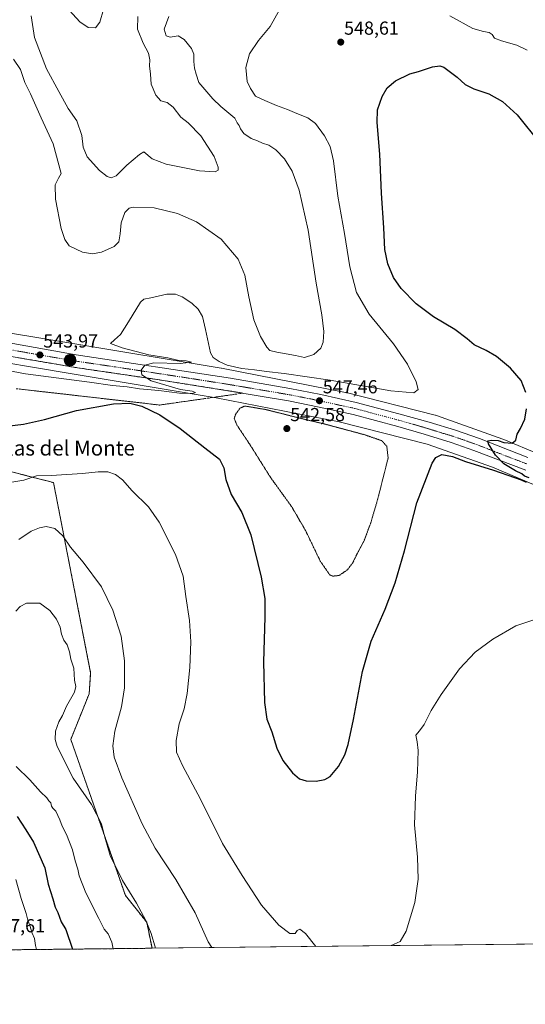
# Model space of a CAD drawing. Units: metres. Extents: x 573400 to 576851, y 4721881 to 4724231.
# Drawn here: x 576113 to 576382, y 4721881 to 4722404 of the extents above; entities that cross this region are included whole.
import ezdxf
from ezdxf.enums import TextEntityAlignment as Align

# ---------------------------------------------------------------- set-up
doc = ezdxf.new("R2010")
doc.units = ezdxf.units.M
doc.header["$MEASUREMENT"] = 0
for name, pattern in [('TRAZO_Y_PUNTO', [1, 0.5, -0.25, 0, -0.25]), ('TRAZOS', [0.75, 0.5, -0.25]), ('TRAZOS2', [0.375, 0.25, -0.125]), ('TRAZOSX2', [1.5, 1, -0.5])]:
    doc.linetypes.add(name, pattern=pattern)
for name, color, linetype, lineweight in [('Arbolado forestal', 92, 'TRAZOS', 0), ('Arbolado forestal CxS', 92, 'Continuous', 0), ('Carretera de calzada única', 19, 'Continuous', 13), ('Carretera de calzada única Cxs', 19, 'Continuous', 13), ('Carretera de calzada única eje', 19, 'TRAZO_Y_PUNTO', 0), ('Carátula', 7, 'Continuous', 5), ('Comarca CxS', 133, 'Continuous', 0), ('Comunidad Autónoma CxS', 142, 'Continuous', 0), ('Cultivos herbáceos CxS', 92, 'Continuous', 0), ('Curva de nivel maestra', 36, 'Continuous', 30), ('Curva de nivel normal', 36, 'Continuous', 0), ('Curva de nivel normal depresión', 36, 'TRAZOS2', 0), ('Entidad de ámbito territorial CxS', 92, 'Continuous', 0), ('Municipio CxS', 142, 'Continuous', 0), ('Núcleo urbano', 19, 'Continuous', 0), ('Núcleo urbano CxS', 19, 'Continuous', 0), ('Provincia CxS', 1, 'Continuous', 0), ('Punto de cota en terreno', 7, 'Continuous', 0), ('Punto kilométrico de carretera', 7, 'Continuous', 0), ('Rótulo de punto de cota en terreno', 19, 'Continuous', 0), ('Talud superficial', 39, 'TRAZOSX2', 0), ('Texto cartográfico', 19, 'Continuous', 0)]:
    doc.layers.add(name, color=color, linetype=linetype, lineweight=lineweight)
doc.styles.add('Arial', font='txt', dxfattribs={"height": 0.2})

# ---------------------------------------------------------------- blocks, each defined once
blk = doc.blocks.new('*U151')
at = {"layer": 'Cultivos herbáceos CxS', "color": 92, "linetype": 'Continuous', "lineweight": 0}
blk.add_polyline3d([(576426.19, 4722157.76, 551.54), (576370.32, 4722181.27, 549.91), (576370.31, 4722181.27, 549.91), (576370.3, 4722181.28, 549.91), (576370.28, 4722181.28, 549.91), (576369.88, 4722181.44, 549.89), (576334.58, 4722193.88, 548.35), (576334.49, 4722193.91, 548.35), (576333.99, 4722194.06, 548.36), (576333.89, 4722194.09, 548.36), (576286.55, 4722206.13, 546.97), (576286.13, 4722206.22, 546.95), (576286.12, 4722206.22, 546.95), (576286.11, 4722206.23, 546.95), (576220.31, 4722219.08, 545.52), (576220.1, 4722219.12, 545.52), (576141.28, 4722232.25, 543.8), (576088.75, 4722241, 543.33)], dxfattribs=at)
blk = doc.blocks.new('*U183')
at = {"layer": 'Curva de nivel normal', "color": 36, "linetype": 'Continuous', "lineweight": 0}
blk.add_polyline3d([(576112.46, 4722127.94, 560), (576119, 4722132.53, 560), (576123.51, 4722134.16, 560), (576127.05, 4722134.99, 560), (576131.66, 4722133.92, 560), (576135.89, 4722129.97, 560), (576140.05, 4722124.01, 560), (576146.65, 4722116.02, 560), (576156.37, 4722102.88, 560), (576162.46, 4722090.44, 560), (576166.86, 4722076.61, 560), (576168.75, 4722063.49, 560), (576168.74, 4722049.21, 560), (576167.1, 4722039.03, 560), (576163.63, 4722026.04, 560), (576162.46, 4722018.33, 560), (576163.19, 4722012.25, 560), (576167.26, 4722001.34, 560), (576178.03, 4721976.88, 560), (576185, 4721963.97, 560), (576195.99, 4721947.33, 560), (576206.18, 4721929.51, 560), (576213.22, 4721914.08, 560), (576215.1, 4721911.04, 560)], dxfattribs=at)
blk = doc.blocks.new('*U186')
at = {"layer": 'Curva de nivel normal', "color": 36, "linetype": 'Continuous', "lineweight": 0}
blk.add_polyline3d([(576111.17, 4722007.33, 570), (576118.3, 4722000.3, 570), (576124.02, 4721993.85, 570), (576127.38, 4721990.71, 570), (576128.51, 4721989.17, 570), (576129.46, 4721988.09, 570), (576129.8, 4721986.33, 570), (576130.54, 4721985.17, 570), (576132.15, 4721983.62, 570), (576134.38, 4721978.96, 570), (576135.54, 4721975.68, 570), (576137.93, 4721971.26, 570), (576140.98, 4721962.98, 570), (576142.52, 4721957.1, 570), (576143.8, 4721952.78, 570), (576144.5, 4721949.21, 570), (576148.06, 4721940.2, 570), (576155.11, 4721926.56, 570), (576157.93, 4721920.79, 570), (576160.01, 4721918.34, 570), (576161.97, 4721913.98, 570), (576162.71, 4721910.48, 570)], dxfattribs=at)
blk = doc.blocks.new('*U189')
at = {"layer": 'Curva de nivel normal', "color": 36, "linetype": 'Continuous', "lineweight": 0}
blk.add_polyline3d([(576110.88, 4722089.85, 565), (576113.18, 4722092.35, 565), (576116.65, 4722094.23, 565), (576123.66, 4722094.11, 565), (576128.91, 4722090.29, 565), (576132.54, 4722085.63, 565), (576134.47, 4722081.46, 565), (576135.24, 4722077.78, 565), (576136.46, 4722074.56, 565), (576138.2, 4722071.99, 565), (576139.52, 4722068.34, 565), (576140.18, 4722064.39, 565), (576141.76, 4722059.67, 565), (576142.12, 4722053.23, 565), (576142.86, 4722049.93, 565), (576142.03, 4722046.9, 565), (576137.85, 4722039.33, 565), (576135.79, 4722034.5, 565), (576133.76, 4722031.02, 565), (576132.04, 4722026.17, 565), (576131.86, 4722021.61, 565), (576132.87, 4722017.93, 565), (576141.35, 4722001.12, 565), (576151.14, 4721987.13, 565), (576156.51, 4721976.79, 565), (576158.21, 4721969.7, 565), (576161.12, 4721960.08, 565), (576167.65, 4721946.66, 565), (576175.02, 4721934.76, 565), (576180.03, 4721925.49, 565), (576182.83, 4721918.46, 565), (576185.19, 4721910.72, 565)], dxfattribs=at)
blk = doc.blocks.new('*U192')
at = {"layer": 'Curva de nivel normal', "color": 36, "linetype": 'Continuous', "lineweight": 0}
for points in [[(576310.49, 4721912.08, 555), (576315.32, 4721914.38, 555), (576318.35, 4721919.7, 555), (576322.98, 4721934.98, 555), (576324.78, 4721947.43, 555), (576324.5, 4721959.18, 555), (576322.94, 4721976.29, 555), (576323.33, 4721991.49, 555), (576324.52, 4722004.45, 555), (576324.76, 4722015.77, 555), (576324.3, 4722020.52, 555), (576323.52, 4722024, 555), (576325.5, 4722026.38, 555), (576327.98, 4722029.7, 555), (576331.65, 4722037.05, 555), (576336.98, 4722045.68, 555), (576346.84, 4722059.22, 555), (576355.1, 4722068.1, 555), (576364.51, 4722074.98, 555), (576376.78, 4722082.09, 555), (576386.76, 4722085.58, 555)], [(576107.67, 4722158.36, 555), (576115.18, 4722159.66, 555), (576121.92, 4722161.8, 555), (576129.7, 4722162.02, 555), (576146.34, 4722163.05, 555), (576154.75, 4722164.07, 555), (576159.74, 4722164.06, 555), (576163.92, 4722162.58, 555), (576167.64, 4722159.69, 555), (576172.84, 4722153.9, 555), (576181.48, 4722145.4, 555), (576187.18, 4722137.3, 555), (576195.76, 4722120.08, 555), (576199.82, 4722108.59, 555), (576201.3, 4722097.74, 555), (576203.18, 4722084.99, 555), (576203.96, 4722073.65, 555), (576203.41, 4722060.04, 555), (576202.03, 4722046.22, 555), (576200.36, 4722038.05, 555), (576197.82, 4722030, 555), (576196.08, 4722021.09, 555), (576196.41, 4722015.02, 555), (576199.5, 4722007.93, 555), (576209.04, 4721990.04, 555), (576220.84, 4721966.43, 555), (576231.3, 4721949.36, 555), (576241.57, 4721933.57, 555), (576250.7, 4721923.04, 555), (576256.56, 4721918.56, 555), (576259.37, 4721918.57, 555), (576260.54, 4721920.11, 555), (576261.84, 4721920.83, 555), (576264.94, 4721918.56, 555), (576270.47, 4721911.64, 555)]]:
    blk.add_polyline3d(points, dxfattribs=at)
blk = doc.blocks.new('5PATER')
at = {"layer": 'Carátula', "linetype": 'Continuous', "lineweight": 5}
h = blk.add_hatch(color=250, dxfattribs=at)
edge = h.paths.add_edge_path()
edge.add_ellipse((0, 0.01), major_axis=(-1.33, -1.34), ratio=0.999422, start_angle=0, end_angle=360)
blk = doc.blocks.new('5HITCA')
at = {"layer": 'Carátula', "linetype": 'Continuous', "lineweight": 5}
h = blk.add_hatch(color=1, dxfattribs=at)
edge = h.paths.add_edge_path()
edge.add_arc((0, 0), 3.1, 0.0011, 360.0011)
at = {"layer": 'Carátula', "color": 250, "linetype": 'Continuous', "lineweight": 5}
blk.add_circle((0, 0, 0), 3.1, dxfattribs=at)

msp = doc.modelspace()

# ---------------------------------------------------------------- linework, layer by layer
at = {"layer": 'Arbolado forestal', "color": 92, "linetype": 'TRAZOS', "lineweight": 0}
for points in [[(576183.32, 4721910.7, 565.46), (576180.51, 4721924.57, 564.89), (576169.16, 4721938.78, 565.92), (576140.11, 4722021.75, 563.2), (576149.91, 4722046.05, 562.9), (576150.67, 4722057.16, 562.96), (576130.94, 4722158.28, 555.77), (576123.09, 4722160.29, 555.22), (576094.83, 4722167.56, 552.34)], [(576183.32, 4721910.7, 565.46), (576099.43, 4721909.79, 586.91), (576097.81, 4721909.77, 587.13), (576096.18, 4721909.75, 587.43), (576093.74, 4721909.73, 588.27)]]:
    msp.add_polyline3d(points, dxfattribs=at)
at = {"layer": 'Arbolado forestal CxS', "color": 92, "linetype": 'Continuous', "lineweight": 0}
msp.add_polyline3d([(576094.83, 4722167.56, 552.34), (576123.09, 4722160.29, 555.22), (576130.94, 4722158.28, 555.77), (576150.67, 4722057.16, 562.96), (576149.91, 4722046.05, 562.9), (576140.11, 4722021.75, 563.2), (576169.16, 4721938.78, 565.92), (576180.51, 4721924.57, 564.89), (576183.32, 4721910.7, 565.46), (576183.32, 4721910.7, 565.46), (576093.74, 4721909.73, 588.27)], dxfattribs=at)
at = {"layer": 'Carretera de calzada única', "color": 19, "linetype": 'Continuous', "lineweight": 13}
for points in [[(576104.32, 4722233.17, 543.6), (576143.03, 4722226.27, 544.06), (576225.05, 4722213.72, 546.16), (576256.67, 4722208.33, 547.04), (576273.1, 4722205.11, 547.32), (576291.85, 4722200.94, 547.94), (576314.58, 4722194.89, 548.54), (576330.67, 4722190.33, 549.04), (576344.67, 4722186.14, 549.42), (576357.46, 4722181.64, 549.77), (576383.12, 4722171.59, 550.49)], [(576382.03, 4722164.84, 550.28), (576354.42, 4722175.41, 549.48), (576342.42, 4722179.52, 549.24), (576327.92, 4722184.09, 548.83), (576314.08, 4722188.15, 548.43), (576290.26, 4722194.49, 547.8), (576272.1, 4722198.36, 547.3), (576255.92, 4722201.68, 546.75), (576224.75, 4722206.98, 546.11), (576184.96, 4722213.25, 545.09), (576143.76, 4722219.31, 544.24), (576103.37, 4722226.17, 543.58)]]:
    msp.add_polyline3d(points, dxfattribs=at)
at = {"layer": 'Carretera de calzada única Cxs', "color": 19, "linetype": 'Continuous', "lineweight": 13}
for points in [[(576104.32, 4722233.17, 543.6), (576143.03, 4722226.27, 544.06), (576225.05, 4722213.72, 546.16), (576256.67, 4722208.33, 547.04), (576273.1, 4722205.11, 547.32), (576291.85, 4722200.94, 547.94), (576314.58, 4722194.89, 548.54), (576330.67, 4722190.33, 549.04), (576344.67, 4722186.14, 549.42), (576357.46, 4722181.64, 549.77), (576383.12, 4722171.59, 550.49)], [(576382.03, 4722164.84, 550.28), (576354.42, 4722175.41, 549.48), (576342.42, 4722179.52, 549.24), (576327.92, 4722184.09, 548.83), (576314.08, 4722188.15, 548.43), (576290.26, 4722194.49, 547.8), (576272.1, 4722198.36, 547.3), (576255.92, 4722201.68, 546.75), (576224.75, 4722206.98, 546.11), (576184.96, 4722213.25, 545.09), (576143.76, 4722219.31, 544.24), (576103.37, 4722226.17, 543.58)]]:
    msp.add_polyline3d(points, dxfattribs=at)
at = {"layer": 'Carretera de calzada única eje', "color": 19, "linetype": 'TRAZO_Y_PUNTO', "lineweight": 0}
msp.add_polyline3d([(576103.83, 4722229.67, 543.71), (576123.19, 4722226.22, 543.95), (576143.39, 4722222.79, 544.26), (576163.98, 4722219.76, 544.67), (576205.01, 4722213.48, 545.7), (576224.89, 4722210.34, 546.18), (576256.3, 4722205, 546.97), (576264.51, 4722203.4, 547.22), (576272.6, 4722201.74, 547.44), (576281.98, 4722199.66, 547.68), (576291.05, 4722197.72, 547.94), (576302.42, 4722194.68, 548.22), (576314.33, 4722191.51, 548.6), (576322.39, 4722189.24, 548.82), (576329.3, 4722187.21, 549), (576336.55, 4722184.93, 549.18), (576343.55, 4722182.83, 549.41), (576349.55, 4722180.76, 549.58), (576355.94, 4722178.51, 549.76), (576368.76, 4722173.5, 550.11), (576382.57, 4722168.21, 550.49)], dxfattribs=at)
at = {"layer": 'Comarca CxS', "color": 133, "linetype": 'Continuous', "lineweight": 0}
msp.add_polyline3d([(576851.05, 4721917.94, 564.98), (573435.43, 4721880.9, 541.6), (573410.95, 4724194.22, 504.58), (576825.44, 4724231.26, 585.93), (576851.05, 4721917.94, 564.98)], close=True, dxfattribs=at)
msp.add_polyline3d([(576851.05, 4721917.94, 564.98), (573435.43, 4721880.9, 541.6), (573410.95, 4724194.22, 504.58), (576825.44, 4724231.26, 585.93), (576851.05, 4721917.94, 564.98)], close=True, dxfattribs=at)
at = {"layer": 'Comunidad Autónoma CxS', "color": 142, "linetype": 'Continuous', "lineweight": 0}
msp.add_polyline3d([(573813.08, 4721885, 520.87), (573435.43, 4721880.9, 541.6), (573423.43, 4723014.75, 446.75), (573421.53, 4723194.44, 452.07), (573410.95, 4724194.22, 504.58), (576825.44, 4724231.26, 585.93), (576833.04, 4723544.68, 575.35), (576850.43, 4721974.18, 564.5), (576851.05, 4721917.94, 564.98), (573813.08, 4721885, 520.87)], close=True, dxfattribs=at)
msp.add_polyline3d([(573813.08, 4721885, 520.87), (573435.43, 4721880.9, 541.6), (573423.43, 4723014.75, 446.75), (573421.53, 4723194.44, 452.07), (573410.95, 4724194.22, 504.58), (576825.44, 4724231.26, 585.93), (576833.04, 4723544.68, 575.35), (576850.43, 4721974.18, 564.5), (576851.05, 4721917.94, 564.98), (573813.08, 4721885, 520.87)], close=True, dxfattribs=at)
at = {"layer": 'Cultivos herbáceos CxS', "color": 92, "linetype": 'Continuous', "lineweight": 0}
for points in [[(576426.19, 4722157.76, 551.54), (576370.32, 4722181.27, 549.91), (576370.31, 4722181.27, 549.91), (576370.3, 4722181.28, 549.91), (576370.28, 4722181.28, 549.91), (576369.88, 4722181.44, 549.89), (576334.58, 4722193.88, 548.35), (576334.49, 4722193.91, 548.35), (576333.99, 4722194.06, 548.36), (576333.89, 4722194.09, 548.36), (576286.55, 4722206.13, 546.97), (576286.13, 4722206.22, 546.95), (576286.12, 4722206.22, 546.95), (576286.11, 4722206.23, 546.95), (576220.31, 4722219.08, 545.52), (576220.1, 4722219.12, 545.52), (576141.28, 4722232.25, 543.8), (576088.75, 4722241, 543.33)], [(576085.85, 4722225.27, 543.61), (576138.65, 4722216.47, 544.18), (576217.36, 4722203.35, 545.61), (576282.83, 4722190.57, 546.17), (576329.6, 4722178.67, 548.27), (576364.34, 4722166.43, 549.95), (576419.62, 4722143.16, 551)], [(576085.85, 4722225.27, 543.61), (576138.65, 4722216.47, 544.18), (576217.36, 4722203.35, 545.61), (576282.83, 4722190.57, 546.17), (576329.6, 4722178.67, 548.27), (576364.34, 4722166.43, 549.95), (576419.62, 4722143.16, 551)], [(576760.65, 4721916.96, 569.84), (576183.32, 4721910.7, 565.46), (576180.51, 4721924.57, 564.89), (576169.16, 4721938.78, 565.92), (576140.11, 4722021.75, 563.2), (576149.91, 4722046.05, 562.9), (576150.67, 4722057.16, 562.96), (576130.94, 4722158.28, 555.77), (576123.09, 4722160.29, 555.22), (576094.83, 4722167.56, 552.34)], [(576183.32, 4721910.7, 565.46), (576180.51, 4721924.57, 564.89), (576169.16, 4721938.78, 565.92), (576140.11, 4722021.75, 563.2), (576149.91, 4722046.05, 562.9), (576150.67, 4722057.16, 562.96), (576130.94, 4722158.28, 555.77), (576123.09, 4722160.29, 555.22), (576094.83, 4722167.56, 552.34)], [(576760.65, 4721916.96, 569.84), (576183.32, 4721910.7, 565.46)]]:
    msp.add_polyline3d(points, dxfattribs=at)
at = {"layer": 'Curva de nivel maestra', "color": 36, "linetype": 'Continuous', "lineweight": 30}
for points in [[(576382.09, 4722206.17, 550), (576379.62, 4722212.56, 550), (576373.9, 4722219.1, 550), (576366.45, 4722225.31, 550), (576361.02, 4722228.52, 550), (576354.62, 4722231.48, 550), (576350.82, 4722234.66, 550), (576344.35, 4722239.61, 550), (576333.01, 4722246.48, 550), (576323.83, 4722253.32, 550), (576315.79, 4722261.42, 550), (576311.77, 4722267.24, 550), (576308.65, 4722274.64, 550), (576307.14, 4722282.25, 550), (576306.6, 4722293.77, 550), (576305.37, 4722312.15, 550), (576304.4, 4722332.9, 550), (576302.95, 4722349.67, 550), (576303.28, 4722356.45, 550), (576305.63, 4722363.5, 550), (576308.41, 4722368.2, 550), (576312.76, 4722371.9, 550), (576320.32, 4722375.53, 550), (576324.91, 4722376.89, 550), (576332.36, 4722379.34, 550), (576336.39, 4722379.8, 550), (576338.43, 4722379.08, 550), (576345.56, 4722373.77, 550), (576349.79, 4722369.9, 550), (576354.48, 4722367.61, 550), (576362.3, 4722364.98, 550), (576369.68, 4722360.88, 550), (576377.42, 4722353.88, 550), (576389.62, 4722338.61, 550)], [(576100.08, 4722187.56, 550), (576115.04, 4722189.36, 550), (576126.1, 4722191.75, 550), (576143.12, 4722196.53, 550), (576162.75, 4722200.18, 550), (576171.55, 4722200.52, 550), (576177.85, 4722198.93, 550), (576187.5, 4722194.36, 550), (576198.33, 4722187.04, 550), (576211.38, 4722176.71, 550), (576219.12, 4722170.77, 550), (576221.53, 4722166.06, 550), (576222.57, 4722159.99, 550), (576225.37, 4722151.92, 550), (576231.08, 4722142.39, 550), (576235.83, 4722130.59, 550), (576241.31, 4722107.99, 550), (576243.27, 4722096.65, 550), (576243.38, 4722086.65, 550), (576242.6, 4722062.99, 550), (576243.03, 4722041.37, 550), (576244.29, 4722032.51, 550), (576246.95, 4722025.71, 550), (576249.73, 4722017.1, 550), (576252.89, 4722010.54, 550), (576258, 4722004.01, 550), (576261.81, 4722000.82, 550), (576265.3, 4721999.63, 550), (576270.57, 4721999.58, 550), (576275.18, 4722000.4, 550), (576277.99, 4722002.06, 550), (576282.49, 4722007.31, 550), (576285.78, 4722013.54, 550), (576287.62, 4722019.12, 550), (576290.43, 4722032.33, 550), (576295.18, 4722057.86, 550), (576299.91, 4722073.95, 550), (576307.33, 4722090.99, 550), (576312.64, 4722104.92, 550), (576317.53, 4722122.07, 550), (576324.04, 4722147.59, 550), (576332.24, 4722168.54, 550), (576334.2, 4722171.62, 550), (576337.44, 4722173.17, 550), (576343.13, 4722172.07, 550), (576350.04, 4722169.44, 550), (576364.92, 4722164.85, 550), (576375.98, 4722160.92, 550), (576379.65, 4722159.73, 550), (576382.25, 4722158.52, 550)], [(576383.77, 4722160.78, 550), (576381.4, 4722161.73, 550), (576379.87, 4722162.87, 550), (576376.5, 4722164.5, 550), (576370.41, 4722168.33, 550), (576365.97, 4722172.95, 550), (576362.18, 4722178.82, 550), (576361.93, 4722180.56, 550), (576363.98, 4722180.87, 550), (576367.32, 4722180.59, 550), (576370.32, 4722179.66, 550), (576374.85, 4722179.32, 550), (576376.74, 4722180.77, 550), (576377.54, 4722183.99, 550), (576379.19, 4722186.98, 550), (576381.45, 4722191.98, 550), (576382.41, 4722197.44, 550)], [(576111.57, 4721980.82, 575), (576116.16, 4721973.73, 575), (576120.37, 4721967.03, 575), (576126.38, 4721953.54, 575), (576128.11, 4721944.86, 575), (576130.63, 4721937, 575), (576131.78, 4721932.62, 575), (576133.18, 4721929.65, 575), (576135.08, 4721924.7, 575), (576137.48, 4721920.6, 575), (576140.98, 4721910.24, 575)]]:
    msp.add_polyline3d(points, dxfattribs=at)
at = {"layer": 'Curva de nivel normal', "color": 36, "linetype": 'Continuous', "lineweight": 0}
for points in [[(576087, 4722221.67, 545), (576116.12, 4722216.15, 545), (576150.13, 4722211.64, 545), (576162.3, 4722209.94, 545), (576170.05, 4722209.23, 545), (576176.69, 4722208.16, 545), (576186.9, 4722207.17, 545), (576198.01, 4722205.85, 545), (576204.71, 4722205.63, 545), (576206.42, 4722206.23, 545), (576204.66, 4722206.81, 545), (576198.39, 4722207.8, 545), (576182.9, 4722212.33, 545), (576177.88, 4722215.62, 545), (576177.56, 4722218.02, 545), (576179.51, 4722220.8, 545), (576184.24, 4722221.94, 545), (576198.24, 4722221.58, 545), (576204.28, 4722222.26, 545), (576201.5, 4722222.99, 545), (576196.91, 4722223.36, 545), (576191.7, 4722224.69, 545), (576181.64, 4722226.29, 545), (576167.5, 4722229.98, 545), (576161.27, 4722232.24, 545), (576163.44, 4722234.14, 545), (576166.57, 4722236.94, 545), (576170.88, 4722243.72, 545), (576177.11, 4722254.22, 545), (576178.88, 4722255.76, 545), (576182.77, 4722256.57, 545), (576191.16, 4722258.41, 545), (576195.84, 4722258.49, 545), (576199.4, 4722257.05, 545), (576204.44, 4722253.76, 545), (576207.85, 4722250.5, 545), (576210.08, 4722246.62, 545), (576211.75, 4722239.69, 545), (576214.33, 4722227.22, 545), (576215.84, 4722224.78, 545), (576219.06, 4722222.64, 545), (576223.25, 4722220.67, 545), (576231.06, 4722218.97, 545), (576237.79, 4722218.26, 545), (576244.26, 4722217.27, 545), (576253.49, 4722216.33, 545), (576278.08, 4722212.78, 545), (576310.32, 4722207.14, 545), (576322.55, 4722205.96, 545), (576324.74, 4722207.77, 545), (576323.79, 4722211.8, 545), (576319.14, 4722221.3, 545), (576311.67, 4722231.99, 545), (576298.77, 4722247.75, 545), (576292.09, 4722259.3, 545), (576288.53, 4722273.01, 545), (576285.72, 4722290.64, 545), (576282.13, 4722310.64, 545), (576279.84, 4722329.41, 545), (576278.1, 4722337.04, 545), (576275.1, 4722342.63, 545), (576270.18, 4722349.12, 545), (576266.12, 4722352.3, 545), (576260.33, 4722354.53, 545), (576255.36, 4722356.72, 545), (576249.58, 4722358.76, 545), (576243.33, 4722361.47, 545), (576238.26, 4722363.74, 545), (576235.74, 4722367.76, 545), (576233.95, 4722371.46, 545), (576233.18, 4722378.95, 545), (576235.18, 4722386.3, 545), (576239.92, 4722393.32, 545), (576246.08, 4722400.8, 545), (576251.17, 4722409.63, 545)], [(576157.47, 4722409.9, 530), (576155.5, 4722403.02, 530), (576153.21, 4722400, 530), (576149.34, 4722400.17, 530), (576144.89, 4722403.19, 530), (576137.44, 4722411.41, 530)], [(576109.75, 4722383.38, 540), (576113.32, 4722377.99, 540), (576115.62, 4722371.06, 540), (576118.62, 4722364.89, 540), (576124.31, 4722352.29, 540), (576130.73, 4722338.4, 540), (576135, 4722322.69, 540), (576133.59, 4722320.06, 540), (576131.9, 4722316.56, 540), (576131.98, 4722309.04, 540), (576135.03, 4722293.34, 540), (576136.92, 4722287.56, 540), (576139.18, 4722284.21, 540), (576146.41, 4722280.86, 540), (576151.6, 4722279.86, 540), (576156.46, 4722280.86, 540), (576163.15, 4722283.88, 540), (576165.6, 4722286.24, 540), (576166.39, 4722290.54, 540), (576166.9, 4722296.31, 540), (576168.86, 4722301.8, 540), (576171.18, 4722304.11, 540), (576173.3, 4722304.74, 540), (576184.48, 4722304.45, 540), (576196.78, 4722301.39, 540), (576206.92, 4722296.96, 540), (576220.09, 4722287.64, 540), (576229.11, 4722277.11, 540), (576232.73, 4722268.63, 540), (576234.76, 4722257.08, 540), (576237.49, 4722244.8, 540), (576240.96, 4722235.94, 540), (576244.29, 4722230.28, 540), (576245.89, 4722228.46, 540), (576249.67, 4722227.58, 540), (576259.66, 4722225.84, 540), (576264.33, 4722224.77, 540), (576269.33, 4722226.47, 540), (576273.11, 4722229.83, 540), (576274.33, 4722232.95, 540), (576274.64, 4722238.64, 540), (576273.6, 4722247.48, 540), (576270.55, 4722264.33, 540), (576266.33, 4722292.41, 540), (576261.56, 4722313.69, 540), (576257.81, 4722323.94, 540), (576253.75, 4722330.35, 540), (576249.19, 4722335.16, 540), (576245.43, 4722337.74, 540), (576242.12, 4722338.71, 540), (576239.48, 4722339.9, 540), (576236.09, 4722341.3, 540), (576232.18, 4722343.93, 540), (576230.35, 4722346.28, 540), (576229.61, 4722348.16, 540), (576228.52, 4722349.49, 540), (576227.4, 4722352.04, 540), (576219.9, 4722358.23, 540), (576215.63, 4722362.27, 540), (576208.13, 4722370.94, 540), (576206.79, 4722375.43, 540), (576205.96, 4722378.6, 540), (576205.58, 4722382.22, 540), (576205.58, 4722385.99, 540), (576204.32, 4722389.04, 540), (576200.48, 4722393.89, 540), (576197.25, 4722395.89, 540), (576192.88, 4722395.18, 540), (576190.8, 4722395.88, 540), (576189.8, 4722399.28, 540), (576192.23, 4722406.15, 540)], [(576119.09, 4722406.39, 535), (576120.92, 4722394.92, 535), (576127.27, 4722378.27, 535), (576133.85, 4722366.3, 535), (576138.66, 4722357.14, 535), (576143.27, 4722350.66, 535), (576145.99, 4722342.81, 535), (576146.71, 4722336.67, 535), (576148.92, 4722331.56, 535), (576155.4, 4722324.16, 535), (576159.44, 4722321.06, 535), (576161.67, 4722320.39, 535), (576164.34, 4722321.43, 535), (576170, 4722327.02, 535), (576176.67, 4722332.78, 535), (576179.05, 4722334.07, 535), (576183.46, 4722330.5, 535), (576190.85, 4722327.63, 535), (576208.64, 4722323.98, 535), (576216.84, 4722323.42, 535), (576218.57, 4722324.32, 535), (576218.52, 4722326.03, 535), (576216.27, 4722331.72, 535), (576209.28, 4722342.63, 535), (576202.58, 4722349.56, 535), (576198.62, 4722352.6, 535), (576194.5, 4722357.86, 535), (576191.4, 4722360.36, 535), (576187.99, 4722361.31, 535), (576185.41, 4722364.19, 535), (576182.88, 4722370.04, 535), (576182.59, 4722375.48, 535), (576181.96, 4722379.95, 535), (576182.13, 4722383.05, 535), (576181.47, 4722386.57, 535), (576178.6, 4722391.85, 535), (576175.55, 4722399.31, 535), (576175.72, 4722406.18, 535)], [(576341.61, 4722406.46, 545), (576353.84, 4722399.63, 545), (576359.52, 4722398.17, 545), (576362.56, 4722397.54, 545), (576364.11, 4722396.47, 545), (576365.44, 4722394.59, 545), (576369.2, 4722393.22, 545), (576377.31, 4722390.9, 545), (576382.79, 4722388.18, 545)], [(576110.97, 4721947.3, 580), (576113.67, 4721937.11, 580), (576116.44, 4721929.22, 580), (576117.28, 4721925.72, 580), (576118.4, 4721922.72, 580), (576119.68, 4721918.76, 580), (576120.89, 4721915.9, 580), (576121.32, 4721912.08, 580), (576121.84, 4721910.03, 580)]]:
    msp.add_polyline3d(points, dxfattribs=at)
at = {"layer": 'Curva de nivel normal depresión', "color": 36, "linetype": 'TRAZOS2', "lineweight": 0}
msp.add_polyline3d([(576279.48, 4722108.54, 545), (576282.86, 4722108.93, 545), (576287.21, 4722111.92, 545), (576289.91, 4722115.47, 545), (576293.04, 4722121.7, 545), (576296.04, 4722127.3, 545), (576299.64, 4722136.93, 545), (576303.36, 4722149.68, 545), (576308.85, 4722171.36, 545), (576308.12, 4722177.7, 545), (576305.37, 4722180.6, 545), (576296.38, 4722183.7, 545), (576275.2, 4722189.4, 545), (576263.56, 4722192.13, 545), (576243.66, 4722197.14, 545), (576232.63, 4722199, 545), (576230, 4722197.78, 545), (576227.8, 4722194.64, 545), (576227.02, 4722192.31, 545), (576228.46, 4722188.87, 545), (576235.55, 4722178.19, 545), (576246.44, 4722160.87, 545), (576257.66, 4722145.32, 545), (576265.02, 4722132.64, 545), (576272.74, 4722116.57, 545), (576277.86, 4722109.19, 545), (576279.48, 4722108.54, 545)], dxfattribs=at)
at = {"layer": 'Entidad de ámbito territorial CxS', "color": 92, "linetype": 'Continuous', "lineweight": 0}
msp.add_polyline3d([(576851.05, 4721917.94, 564.98), (573813.08, 4721885, 520.87)], dxfattribs=at)
msp.add_polyline3d([(576851.05, 4721917.94, 564.98), (573813.08, 4721885, 520.87)], dxfattribs=at)
at = {"layer": 'Municipio CxS', "color": 142, "linetype": 'Continuous', "lineweight": 0}
msp.add_polyline3d([(576851.05, 4721917.94, 564.98), (573435.43, 4721880.9, 541.6)], dxfattribs=at)
msp.add_polyline3d([(576851.05, 4721917.94, 564.98), (573435.43, 4721880.9, 541.6)], dxfattribs=at)
at = {"layer": 'Núcleo urbano', "color": 19, "linetype": 'Continuous', "lineweight": 0}
for points in [[(576426.19, 4722157.76, 551.54), (576370.32, 4722181.27, 549.91), (576370.31, 4722181.27, 549.91), (576370.3, 4722181.28, 549.91), (576370.28, 4722181.28, 549.91), (576369.88, 4722181.44, 549.89), (576334.58, 4722193.88, 548.35), (576334.49, 4722193.91, 548.35), (576333.99, 4722194.06, 548.36), (576333.89, 4722194.09, 548.36), (576286.55, 4722206.13, 546.97), (576286.13, 4722206.22, 546.95), (576286.12, 4722206.22, 546.95), (576286.11, 4722206.23, 546.95), (576220.31, 4722219.08, 545.52), (576220.1, 4722219.12, 545.52), (576141.28, 4722232.25, 543.8), (576088.75, 4722241, 543.33)], [(576085.85, 4722225.27, 543.61), (576138.65, 4722216.47, 544.18), (576217.36, 4722203.35, 545.61), (576282.83, 4722190.57, 546.17), (576329.6, 4722178.67, 548.27), (576364.34, 4722166.43, 549.95), (576419.62, 4722143.16, 551)]]:
    msp.add_polyline3d(points, dxfattribs=at)
at = {"layer": 'Núcleo urbano CxS', "color": 19, "linetype": 'Continuous', "lineweight": 0}
for points in [[(576088.75, 4722241, 543.33), (576141.28, 4722232.25, 543.8), (576220.1, 4722219.12, 545.52), (576220.31, 4722219.08, 545.52), (576286.11, 4722206.23, 546.95), (576286.12, 4722206.22, 546.95), (576286.13, 4722206.22, 546.95), (576286.55, 4722206.13, 546.97), (576333.89, 4722194.09, 548.36), (576333.99, 4722194.06, 548.36), (576334.49, 4722193.91, 548.35), (576334.58, 4722193.88, 548.35), (576369.88, 4722181.44, 549.89), (576370.28, 4722181.28, 549.91), (576370.3, 4722181.28, 549.91), (576370.31, 4722181.27, 549.91), (576370.32, 4722181.27, 549.91), (576426.19, 4722157.76, 551.54)], [(576419.62, 4722143.16, 551), (576364.34, 4722166.43, 549.95), (576329.6, 4722178.67, 548.27), (576282.83, 4722190.57, 546.17), (576217.36, 4722203.35, 545.61), (576138.65, 4722216.47, 544.18), (576085.85, 4722225.27, 543.61)]]:
    msp.add_polyline3d(points, dxfattribs=at)
at = {"layer": 'Provincia CxS', "color": 1, "linetype": 'Continuous', "lineweight": 0}
msp.add_polyline3d([(576851.05, 4721917.94, 564.98), (573435.43, 4721880.9, 541.6), (573410.95, 4724194.22, 504.58), (575062.65, 4724212.14, 493.01), (576825.44, 4724231.26, 585.93), (576833.04, 4723544.68, 575.35), (576851.05, 4721917.94, 564.98)], close=True, dxfattribs=at)
msp.add_polyline3d([(576851.05, 4721917.94, 564.98), (573435.43, 4721880.9, 541.6), (573410.95, 4724194.22, 504.58), (575062.65, 4724212.14, 493.01), (576825.44, 4724231.26, 585.93), (576833.04, 4723544.68, 575.35), (576851.05, 4721917.94, 564.98)], close=True, dxfattribs=at)
at = {"layer": 'Talud superficial', "color": 39, "linetype": 'TRAZOSX2', "lineweight": 0}
for points in [[(576112.35, 4722224.65, 543.8), (576113.84, 4722224.39, 543.83), (576115.34, 4722224.14, 543.87), (576116.83, 4722223.88, 543.9), (576118.33, 4722223.63, 543.93), (576119.82, 4722223.37, 543.94), (576121.32, 4722223.12, 543.93), (576122.82, 4722222.87, 543.91), (576124.31, 4722222.61, 543.89), (576125.81, 4722222.36, 543.86), (576127.31, 4722222.11, 543.85), (576128.8, 4722221.85, 543.85), (576130.3, 4722221.6, 543.86), (576131.79, 4722221.34, 543.89), (576133.29, 4722221.09, 543.96), (576134.78, 4722220.83, 544.04), (576136.28, 4722220.58, 544.15), (576137.77, 4722220.32, 544.16), (576139.27, 4722220.07, 544.16), (576140.77, 4722219.82, 544.15), (576142.26, 4722219.56, 544.18), (576143.76, 4722219.31, 544.24), (576145.29, 4722219.09, 544.31), (576146.81, 4722218.86, 544.38), (576148.34, 4722218.64, 544.41), (576149.87, 4722218.41, 544.42), (576151.39, 4722218.19, 544.41), (576152.92, 4722217.96, 544.39), (576154.44, 4722217.74, 544.37), (576155.97, 4722217.51, 544.35), (576157.49, 4722217.29, 544.34), (576159.02, 4722217.07, 544.36), (576160.54, 4722216.84, 544.38), (576162.07, 4722216.62, 544.4), (576163.6, 4722216.39, 544.43), (576165.12, 4722216.17, 544.46), (576166.65, 4722215.94, 544.5), (576168.18, 4722215.72, 544.55), (576169.7, 4722215.49, 544.61), (576171.23, 4722215.27, 544.68), (576172.75, 4722215.05, 544.73), (576174.28, 4722214.82, 544.78), (576175.8, 4722214.6, 544.83), (576177.33, 4722214.37, 544.89), (576178.85, 4722214.15, 544.94), (576180.38, 4722213.92, 545), (576181.91, 4722213.7, 545.05), (576183.43, 4722213.47, 545.09), (576184.96, 4722213.25, 545.09), (576186.43, 4722213.02, 545.09), (576187.91, 4722212.78, 545.09), (576189.38, 4722212.55, 545.1), (576190.85, 4722212.32, 545.12), (576192.33, 4722212.09, 545.13), (576193.8, 4722211.86, 545.15), (576195.27, 4722211.63, 545.17), (576196.75, 4722211.39, 545.19), (576198.22, 4722211.16, 545.25), (576199.69, 4722210.93, 545.32), (576201.17, 4722210.69, 545.4), (576202.64, 4722210.46, 545.44), (576204.12, 4722210.23, 545.46), (576205.59, 4722210, 545.47), (576207.07, 4722209.77, 545.52), (576208.54, 4722209.54, 545.6), (576210.02, 4722209.3, 545.7), (576211.49, 4722209.07, 545.8), (576212.96, 4722208.84, 545.85), (576214.44, 4722208.6, 545.9), (576215.91, 4722208.37, 545.93), (576217.38, 4722208.14, 545.96), (576218.86, 4722207.91, 545.98), (576220.33, 4722207.68, 546.02), (576221.8, 4722207.45, 546.06), (576223.28, 4722207.21, 546.09), (576224.75, 4722206.98, 546.11), (576226.45, 4722206.69, 546.13), (576228.16, 4722206.4, 546.18), (576229.87, 4722206.11, 546.22), (576231.58, 4722205.82, 546.26), (576229.94, 4722205.59, 546.2), (576228.31, 4722205.35, 546.14), (576226.67, 4722205.12, 546.07), (576225.03, 4722204.89, 546.04), (576223.4, 4722204.65, 546.01), (576221.76, 4722204.42, 545.99), (576220.12, 4722204.19, 545.87), (576218.48, 4722203.95, 545.72), (576216.84, 4722203.72, 545.57), (576215.2, 4722203.49, 545.41), (576213.57, 4722203.25, 545.34), (576211.93, 4722203.02, 545.29), (576210.29, 4722202.79, 545.45), (576208.66, 4722202.55, 545.68), (576207.02, 4722202.32, 545.92), (576205.38, 4722202.09, 546.1), (576203.75, 4722201.85, 546.27), (576202.11, 4722201.62, 546.46), (576200.47, 4722201.39, 546.75), (576198.83, 4722201.15, 547.07), (576197.19, 4722200.92, 547.4), (576195.55, 4722200.69, 547.76), (576193.92, 4722200.45, 548.15), (576192.28, 4722200.22, 548.5), (576190.64, 4722199.99, 548.79), (576189.01, 4722199.75, 549.01), (576187.37, 4722199.52, 549.21), (576185.78, 4722199.7, 549.31), (576184.2, 4722199.88, 549.43), (576182.61, 4722200.06, 549.57), (576181.02, 4722200.24, 549.67), (576179.43, 4722200.43, 549.62), (576177.84, 4722200.61, 549.56), (576176.25, 4722200.79, 549.51), (576174.67, 4722200.97, 549.62), (576173.08, 4722201.15, 549.75), (576171.49, 4722201.33, 549.9), (576169.9, 4722201.52, 549.88), (576168.31, 4722201.7, 549.86), (576166.72, 4722201.88, 549.83), (576165.14, 4722202.06, 549.8), (576163.55, 4722202.24, 549.76), (576161.96, 4722202.42, 549.72), (576160.37, 4722202.6, 549.67), (576158.78, 4722202.78, 549.61), (576157.19, 4722202.96, 549.54), (576155.61, 4722203.15, 549.48), (576154.02, 4722203.33, 549.41), (576152.43, 4722203.51, 549.34), (576150.84, 4722203.69, 549.24), (576149.25, 4722203.87, 549.15), (576147.66, 4722204.05, 549.07), (576146.08, 4722204.24, 549), (576144.49, 4722204.42, 548.9), (576142.9, 4722204.6, 548.8), (576141.31, 4722204.78, 548.71), (576139.72, 4722204.96, 548.64), (576138.13, 4722205.14, 548.56), (576136.55, 4722205.32, 548.49), (576134.96, 4722205.5, 548.4), (576133.37, 4722205.68, 548.32), (576131.79, 4722205.87, 548.24), (576130.2, 4722206.05, 548.16), (576128.61, 4722206.23, 548.08), (576127.02, 4722206.41, 548), (576125.43, 4722206.59, 547.94), (576123.84, 4722206.77, 547.88), (576122.26, 4722206.96, 547.83), (576120.67, 4722207.14, 547.78), (576119.08, 4722207.32, 547.72), (576117.49, 4722207.5, 547.67), (576115.9, 4722207.68, 547.62), (576114.31, 4722207.86, 547.59), (576112.73, 4722208.04, 547.56)], [(576112.35, 4722224.65, 546), (576116.83, 4722223.88, 546), (576130.3, 4722221.6, 546), (576134.78, 4722220.83, 546), (576143.76, 4722219.31, 546), (576148.34, 4722218.64, 546), (576152.92, 4722217.96, 546), (576162.07, 4722216.62, 546), (576166.65, 4722215.94, 546), (576175.8, 4722214.6, 546), (576180.38, 4722213.92, 546), (576184.96, 4722213.25, 546), (576189.38, 4722212.55, 546), (576193.8, 4722211.86, 546), (576202.64, 4722210.46, 546), (576207.07, 4722209.77, 546), (576215.91, 4722208.37, 546), (576220.33, 4722207.68, 546), (576224.75, 4722206.98, 546), (576231.58, 4722205.82, 546)], [(576111.14, 4722208.22, 546.26), (576120.67, 4722207.14, 546.26), (576125.43, 4722206.59, 546.26), (576130.2, 4722206.05, 546.26), (576134.96, 4722205.5, 546.26), (576144.49, 4722204.42, 546.26), (576149.25, 4722203.87, 546.26), (576154.02, 4722203.33, 546.26), (576158.78, 4722202.78, 546.26), (576168.31, 4722201.7, 546.26), (576173.08, 4722201.15, 546.26), (576177.84, 4722200.61, 546.26), (576182.61, 4722200.06, 546.26), (576187.37, 4722199.52, 546.26), (576231.58, 4722205.82, 546.26)]]:
    msp.add_polyline3d(points, dxfattribs=at)

# ---------------------------------------------------------------- block references
at = {"layer": 'Cultivos herbáceos CxS', "color": 92, "linetype": 'Continuous', "lineweight": 0}
msp.add_blockref('*U151', (0, 0), dxfattribs=at)
at = {"layer": 'Curva de nivel normal', "color": 36, "linetype": 'Continuous', "lineweight": 0}
for name in ['*U192', '*U183', '*U189', '*U186']:
    msp.add_blockref(name, (0, 0), dxfattribs=at)
at = {"layer": 'Punto de cota en terreno', "linetype": 'Continuous', "lineweight": 0}
for p in [(576283.65, 4722392.47, 548.61), (576123.72, 4722226.13, 543.97), (576272.35, 4722201.79, 547.46), (576255, 4722187, 542.58)]:
    msp.add_blockref('5PATER', p, dxfattribs=at)
at = {"layer": 'Punto kilométrico de carretera', "linetype": 'Continuous', "lineweight": 0}
msp.add_blockref('5HITCA', (576139.77, 4722223.4, 543.92), dxfattribs=at)

# ---------------------------------------------------------------- texts
at = {"layer": 'Rótulo de punto de cota en terreno', "color": 19, "linetype": 'Continuous', "lineweight": 0, "style": 'Arial'}
for s, p in [('548,61', (576285.41, 4722394.23)), ('543,97', (576125.48, 4722227.89)), ('547,46', (576274.11, 4722203.55)), ('542,58', (576256.76, 4722188.76)), ('587,61', (576097.27, 4721917.01))]:
    msp.add_text(s, height=7, dxfattribs=at).set_placement(p, align=Align.BOTTOM_LEFT)
at = {"layer": 'Texto cartográfico', "color": 19, "linetype": 'Continuous', "lineweight": 0, "style": 'Arial'}
msp.add_text('Parcelas del Monte', height=8, dxfattribs=at).set_placement((576126, 4722176.65), align=Align.MIDDLE_CENTER)

doc.saveas('drawing.dxf')
